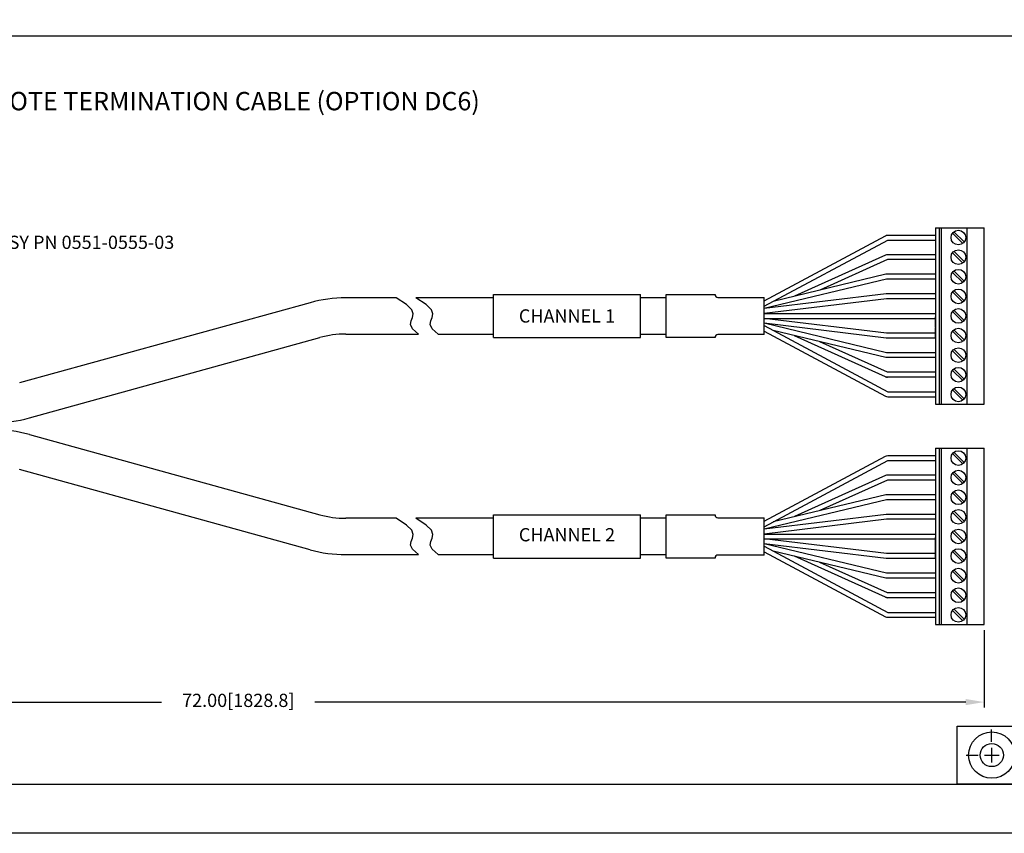
# Model space of a CAD drawing. Extents: x 0 to 51, y 0 to 33.
# Drawn here: x 34.9 to 44.9, y 16.5 to 24.8 of the extents above; entities that cross this region are included whole.
import ezdxf
from ezdxf.enums import TextEntityAlignment as Align

# ---------------------------------------------------------------- set-up
doc = ezdxf.new("R2010")
doc.units = 0
doc.header["$LTSCALE"] = 0.25
doc.header["$MEASUREMENT"] = 0
doc.linetypes.add('CENTER', pattern=[2, 1.25, -0.25, 0.25, -0.25])
doc.layers.get('DEFPOINTS').update_dxf_attribs({"linetype": 'CONTINUOUS'})
for name, color, linetype in [('0551-0555-03', 7, 'CONTINUOUS'), ('DIM', 7, 'CONTINUOUS'), ('FORMAT', 6, 'CONTINUOUS'), ('FORMAT SHEET 2', 6, 'CONTINUOUS'), ('TEXT', 7, 'CONTINUOUS')]:
    doc.layers.add(name, color=color, linetype=linetype)
doc.styles.add('RD25', font='ROMAND.shx', dxfattribs={"height": 0.25})
doc.styles.add('ROMAND', font='ROMAND.SHX')
doc.styles.add('ROMANS', font='ROMANS.SHX')
doc.styles.add('RS10', font='ROMANS.shx', dxfattribs={"height": 0.1})
doc.styles.get("Standard").update_dxf_attribs({"font": 'ROMANS.SHX'})
doc.dimstyles.new('ANSI2', dxfattribs={"dimscale": 0.75, "dimtxt": 0.18, "dimasz": 0.25, "dimexe": 0.075, "dimexo": 0.075, "dimgap": 0.1, "dimtad": 0, "dimtih": 1, "dimtoh": 1, "dimzin": 4, "dimdsep": 46, "dimtxsty": 'ROMANS', "dimcen": 0.1, "dimclrd": 1, "dimclre": 1, "dimadec": 0, "dimazin": 0, "dimtfac": 1, "dimtofl": 0, "dimtmove": 0, "dimatfit": 1, "dimfxl": 0, "dimtzin": 0, "dimarcsym": 0})

# ---------------------------------------------------------------- blocks, each defined once
blk = doc.blocks.new('SHEET 2')
at = {"layer": 'FORMAT SHEET 2', "color": 7}
blk.add_lwpolyline([(0, 0), (0, 22), (34, 22), (34, 0), (0, 0)], close=True, dxfattribs=at)
at = {"layer": 'FORMAT SHEET 2', "color": 6}
blk.add_lwpolyline([(0.66, 21.29), (0.66, 0.67), (33.34, 0.67), (33.34, 21.29)], close=True, dxfattribs=at)
at = {"layer": 'FORMAT SHEET 2', "color": 7, "style": 'RD25'}
for tag, p in [('DRAWING_NAME', (30.153, 2.488)), ('DRAWING_NAME', (30.153, 2.033)), ('NUMBER', (30.69, 1.254)), ('REV', (32.89, 1.254))]:
    blk.add_attdef(tag, text='', height=0.25, dxfattribs=at).set_placement(p, align=Align.MIDDLE)
at = {"layer": 'FORMAT SHEET 2', "color": 1, "style": 'RS10'}
for tag, p in [('FILE', (28.921, 0.781)), ('2', (32.311, 0.777))]:
    blk.add_attdef(tag, text='', height=0.1, dxfattribs=at).set_placement(p, align=Align.RIGHT)
blk.add_attdef('SCALE', text='', height=0.1, dxfattribs=at).set_placement((30.307, 0.83), align=Align.MIDDLE_LEFT)
blk.add_attdef('XX', text='', height=0.1, dxfattribs=at).set_placement((32.91, 0.83), align=Align.MIDDLE)
blk = doc.blocks.new('*D17')
at = {"layer": 'DEFPOINTS', "color": 0}
for p in [(30.559, 20.244), (44.701, 18.629), (30.559, 17.839)]:
    blk.add_point(p, dxfattribs=at)
at = {"layer": 'TEXT', "color": 1, "lineweight": -2}
for p, q in [((30.559, 20.188), (30.559, 17.783)), ((44.701, 18.573), (44.701, 17.783)), ((30.747, 17.839), (36.308, 17.839)), ((44.514, 17.839), (37.872, 17.839))]:
    blk.add_line(p, q, dxfattribs=at)
at = {"layer": 'TEXT', "color": 1}
for points in [[(30.747, 17.87), (30.747, 17.808), (30.559, 17.839)], [(44.514, 17.87), (44.514, 17.808), (44.701, 17.839)]]:
    blk.add_solid(points, dxfattribs=at)
at = {"layer": 'TEXT', "color": 0, "insert": (37.09, 17.839), "char_height": 0.135, "attachment_point": 5, "style": 'ROMANS'}
blk.add_mtext('{72.00[1828.8]}', dxfattribs=at)

msp = doc.modelspace()

# ---------------------------------------------------------------- linework, layer by layer
at = {"layer": '0551-0555-03'}
for p, q in [((44.205, 22.679), (44.205, 20.879)), ((44.205, 22.679), (44.701, 22.679)), ((44.242, 22.679), (44.242, 20.879)), ((44.262, 22.679), (44.262, 20.879)), ((44.524, 22.679), (44.524, 20.879)), ((44.701, 20.879), (44.701, 22.679)), ((37.822, 21.914), (34.859, 21.095)), ((38.701, 21.964), (38.187, 21.964)), ((39.694, 21.964), (38.901, 21.964)), ((39.694, 21.999), (41.194, 21.999)), ((39.694, 21.559), (39.694, 21.999)), ((41.194, 21.559), (41.194, 21.999)), ((41.455, 21.964), (41.194, 21.964)), ((41.455, 21.999), (41.955, 21.999)), ((41.455, 21.999), (41.955, 21.999)), ((41.455, 21.559), (41.455, 21.999)), ((41.455, 21.559), (41.455, 21.999)), ((41.985, 21.969), (42.455, 21.969)), ((41.985, 21.969), (42.455, 21.969)), ((42.455, 21.589), (42.455, 21.969)), ((42.455, 21.589), (42.455, 21.969)), ((34.958, 20.739), (37.921, 21.558)), ((38.187, 21.594), (38.929, 21.594)), ((39.129, 21.594), (39.694, 21.594)), ((39.694, 21.559), (41.194, 21.559)), ((41.194, 21.594), (41.455, 21.594)), ((41.955, 21.559), (41.455, 21.559)), ((41.955, 21.559), (41.455, 21.559)), ((42.455, 21.589), (41.985, 21.589)), ((42.455, 21.589), (41.985, 21.589)), ((44.205, 20.879), (44.701, 20.879)), ((34.958, 20.569), (37.921, 19.75)), ((44.205, 20.429), (44.205, 18.629)), ((44.205, 20.429), (44.701, 20.429)), ((44.242, 20.429), (44.242, 18.629)), ((44.262, 20.429), (44.262, 18.629)), ((44.524, 20.429), (44.524, 18.629)), ((44.701, 18.629), (44.701, 20.429)), ((37.822, 19.394), (34.859, 20.213)), ((38.701, 19.714), (38.187, 19.714)), ((39.694, 19.714), (38.901, 19.714)), ((39.694, 19.749), (41.194, 19.749)), ((39.694, 19.309), (39.694, 19.749)), ((41.194, 19.309), (41.194, 19.749)), ((41.455, 19.714), (41.194, 19.714)), ((41.455, 19.749), (41.955, 19.749)), ((41.455, 19.749), (41.955, 19.749)), ((41.455, 19.309), (41.455, 19.749)), ((41.455, 19.309), (41.455, 19.749)), ((41.985, 19.719), (42.455, 19.719)), ((41.985, 19.719), (42.455, 19.719)), ((42.455, 19.339), (42.455, 19.719)), ((42.455, 19.339), (42.455, 19.719)), ((38.187, 19.344), (38.929, 19.344)), ((39.129, 19.344), (39.694, 19.344)), ((39.694, 19.309), (41.194, 19.309)), ((41.194, 19.344), (41.455, 19.344)), ((41.955, 19.309), (41.455, 19.309)), ((41.955, 19.309), (41.455, 19.309)), ((42.455, 19.339), (41.985, 19.339)), ((42.455, 19.339), (41.985, 19.339)), ((44.205, 18.629), (44.701, 18.629))]:
    msp.add_line(p, q, dxfattribs=at)
at = {"layer": '0551-0555-03', "color": 1}
for p, q in [((44.379, 22.624), (44.484, 22.519)), ((44.393, 22.639), (44.498, 22.534)), ((44.379, 22.424), (44.484, 22.319)), ((44.393, 22.439), (44.498, 22.334)), ((44.379, 22.224), (44.484, 22.119)), ((44.393, 22.239), (44.498, 22.134)), ((44.379, 22.024), (44.484, 21.919)), ((44.393, 22.039), (44.498, 21.934)), ((42.455, 21.804), (44.205, 21.804)), ((44.379, 21.824), (44.484, 21.719)), ((44.393, 21.839), (44.498, 21.734)), ((42.455, 21.754), (44.205, 21.754)), ((44.379, 21.624), (44.484, 21.519)), ((44.393, 21.639), (44.498, 21.534)), ((44.379, 21.424), (44.484, 21.319)), ((44.393, 21.439), (44.498, 21.334)), ((44.379, 21.224), (44.484, 21.119)), ((44.393, 21.239), (44.498, 21.134)), ((44.379, 21.024), (44.484, 20.919)), ((44.393, 21.039), (44.498, 20.934)), ((44.379, 20.374), (44.484, 20.269)), ((44.393, 20.389), (44.498, 20.284)), ((44.379, 20.174), (44.484, 20.069)), ((44.393, 20.189), (44.498, 20.084)), ((44.379, 19.974), (44.484, 19.869)), ((44.393, 19.989), (44.498, 19.884)), ((44.379, 19.774), (44.484, 19.669)), ((44.393, 19.789), (44.498, 19.684)), ((42.455, 19.554), (44.205, 19.554)), ((42.455, 19.504), (44.205, 19.504)), ((44.379, 19.574), (44.484, 19.469)), ((44.393, 19.589), (44.498, 19.484)), ((44.379, 19.374), (44.484, 19.269)), ((44.393, 19.389), (44.498, 19.284)), ((44.379, 19.174), (44.484, 19.069)), ((44.393, 19.189), (44.498, 19.084)), ((44.379, 18.974), (44.484, 18.869)), ((44.393, 18.989), (44.498, 18.884)), ((44.379, 18.774), (44.484, 18.669)), ((44.393, 18.789), (44.498, 18.684))]:
    msp.add_line(p, q, dxfattribs=at)
at = {"layer": '0551-0555-03', "color": 9}
for p, q in [((44.205, 22.152), (44.205, 22.102)), ((44.205, 22.152), (44.205, 22.102)), ((44.205, 22.004), (44.205, 21.954)), ((44.205, 22.004), (44.205, 21.954)), ((44.205, 21.949), (44.205, 21.899)), ((44.205, 21.949), (44.205, 21.899)), ((44.205, 21.894), (44.205, 21.844)), ((44.205, 21.894), (44.205, 21.844)), ((44.205, 21.839), (44.205, 21.789)), ((44.205, 21.839), (44.205, 21.789)), ((44.205, 21.719), (44.205, 21.769)), ((44.205, 21.719), (44.205, 21.769)), ((44.205, 21.664), (44.205, 21.714)), ((44.205, 21.664), (44.205, 21.714)), ((44.205, 21.609), (44.205, 21.659)), ((44.205, 21.609), (44.205, 21.659)), ((44.205, 21.554), (44.205, 21.604)), ((44.205, 21.554), (44.205, 21.604)), ((44.205, 19.902), (44.205, 19.852)), ((44.205, 19.902), (44.205, 19.852)), ((44.205, 19.754), (44.205, 19.704)), ((44.205, 19.754), (44.205, 19.704)), ((44.205, 19.699), (44.205, 19.649)), ((44.205, 19.699), (44.205, 19.649)), ((44.205, 19.644), (44.205, 19.594)), ((44.205, 19.644), (44.205, 19.594)), ((44.205, 19.589), (44.205, 19.539)), ((44.205, 19.589), (44.205, 19.539)), ((44.205, 19.469), (44.205, 19.519)), ((44.205, 19.469), (44.205, 19.519)), ((44.205, 19.414), (44.205, 19.464)), ((44.205, 19.414), (44.205, 19.464)), ((44.205, 19.359), (44.205, 19.409)), ((44.205, 19.359), (44.205, 19.409)), ((44.205, 19.304), (44.205, 19.354)), ((44.205, 19.304), (44.205, 19.354))]:
    msp.add_line(p, q, dxfattribs=at)
at = {"layer": '0551-0555-03', "color": 1}
for points in [[(42.455, 21.935), (43.694, 22.598, -0.123463), (43.718, 22.604), (44.205, 22.604)], [(44.205, 22.404), (43.716, 22.404, 0.10638), (43.696, 22.4), (42.767, 21.981)], [(42.455, 21.623), (43.694, 20.96, 0.123463), (43.718, 20.954), (44.205, 20.954)], [(44.205, 21.154), (43.716, 21.154, -0.10638), (43.696, 21.158), (42.767, 21.577)], [(42.455, 19.685), (43.694, 20.348, -0.123463), (43.718, 20.354), (44.205, 20.354)], [(44.205, 20.154), (43.716, 20.154, 0.10638), (43.696, 20.15), (42.767, 19.731)], [(42.455, 19.373), (43.694, 18.71, 0.123463), (43.718, 18.704), (44.205, 18.704)], [(44.205, 18.904), (43.716, 18.904, -0.10638), (43.696, 18.908), (42.767, 19.327)]]:
    msp.add_lwpolyline(points, format="xyb", dxfattribs=at)
for points in [[(42.455, 21.878), (43.718, 22.554), (44.205, 22.554)], [(44.205, 22.354), (43.716, 22.354), (43.026, 22.043)], [(44.205, 22.154), (43.705, 22.154), (42.455, 21.854)], [(44.205, 22.204), (43.699, 22.204), (42.548, 21.928)], [(44.205, 22.004), (43.702, 22.004), (42.455, 21.854)], [(44.205, 21.954), (43.705, 21.954), (42.455, 21.804)], [(44.205, 21.604), (43.705, 21.604), (42.455, 21.754)], [(44.205, 21.404), (43.705, 21.404), (42.455, 21.704)], [(44.205, 21.554), (43.702, 21.554), (42.455, 21.704)], [(42.455, 21.68), (43.718, 21.004), (44.205, 21.004)], [(44.205, 21.354), (43.699, 21.354), (42.548, 21.63)], [(44.205, 21.204), (43.716, 21.204), (43.026, 21.515)], [(42.455, 19.628), (43.718, 20.304), (44.205, 20.304)], [(44.205, 20.104), (43.716, 20.104), (43.026, 19.793)], [(44.205, 19.904), (43.705, 19.904), (42.455, 19.604)], [(44.205, 19.954), (43.699, 19.954), (42.548, 19.678)], [(44.205, 19.754), (43.702, 19.754), (42.455, 19.604)], [(44.205, 19.704), (43.705, 19.704), (42.455, 19.554)], [(44.205, 19.354), (43.705, 19.354), (42.455, 19.504)], [(44.205, 19.304), (43.702, 19.304), (42.455, 19.454)], [(44.205, 19.154), (43.705, 19.154), (42.455, 19.454)], [(42.455, 19.43), (43.718, 18.754), (44.205, 18.754)], [(44.205, 19.104), (43.699, 19.104), (42.548, 19.38)], [(44.205, 18.954), (43.716, 18.954), (43.026, 19.265)]]:
    msp.add_lwpolyline(points, dxfattribs=at)
at = {"layer": '0551-0555-03'}
for points in [[(38.929, 21.594), (38.869, 21.648), (38.849, 21.691), (38.854, 21.728), (38.868, 21.762), (38.875, 21.799), (38.86, 21.842), (38.807, 21.895), (38.701, 21.964)], [(39.129, 21.594), (39.069, 21.648), (39.049, 21.691), (39.054, 21.728), (39.068, 21.762), (39.075, 21.799), (39.06, 21.842), (39.007, 21.895), (38.901, 21.964)], [(38.929, 19.344), (38.869, 19.398), (38.849, 19.441), (38.854, 19.478), (38.868, 19.512), (38.875, 19.549), (38.86, 19.592), (38.807, 19.645), (38.701, 19.714)], [(39.129, 19.344), (39.069, 19.398), (39.049, 19.441), (39.054, 19.478), (39.068, 19.512), (39.075, 19.549), (39.06, 19.592), (39.007, 19.645), (38.901, 19.714)]]:
    msp.add_lwpolyline(points, dxfattribs=at)
at = {"layer": '0551-0555-03', "color": 1}
for centre in [(44.438, 22.579), (44.438, 22.379), (44.438, 22.179), (44.438, 21.979), (44.438, 21.779), (44.438, 21.579), (44.438, 21.379), (44.438, 21.179), (44.438, 20.979), (44.438, 20.329), (44.438, 20.129), (44.438, 19.929), (44.438, 19.729), (44.438, 19.529), (44.438, 19.329), (44.438, 19.129), (44.438, 18.929), (44.438, 18.729)]:
    msp.add_circle(centre, 0.075, dxfattribs=at)
for centre, start, end in [((43.716, 22.354), 90, 114.2891), ((43.716, 21.204), 245.7109, 270), ((43.716, 20.104), 90, 114.2891), ((43.716, 18.954), 245.7109, 270)]:
    msp.add_arc(centre, 0.05, start, end, dxfattribs=at)
at = {"layer": '0551-0555-03'}
for centre, radius, start, end in [((38.187, 20.594), 1.37, 90, 105.4579), ((41.985, 21.999), 0.03, 180, 270), ((38.187, 20.594), 1, 90, 105.4579), ((41.985, 21.559), 0.03, 90, 180), ((34.593, 22.059), 1.37, 270, 285.4579), ((34.593, 19.249), 1.37, 74.5421, 90), ((38.187, 20.714), 1, 254.5421, 270), ((41.985, 19.749), 0.03, 180, 270), ((38.187, 20.714), 1.37, 254.5421, 270), ((41.985, 19.309), 0.03, 90, 180)]:
    msp.add_arc(centre, radius, start, end, dxfattribs=at)
at = {"layer": 'FORMAT', "color": 1, "linetype": 'CENTER'}
for p, q in [((44.777, 17.433), (44.777, 17.558)), ((44.641, 17.293), (44.516, 17.293))]:
    msp.add_line(p, q, dxfattribs=at)
at = {"layer": 'FORMAT', "color": 1}
for p, q in [((44.704, 17.298), (44.854, 17.298)), ((44.779, 17.223), (44.779, 17.373))]:
    msp.add_line(p, q, dxfattribs=at)
at = {"layer": 'FORMAT'}
msp.add_lwpolyline([(44.425, 17.593), (45.724, 17.593), (45.724, 17.002), (44.425, 17.002)], close=True, dxfattribs=at)
for radius in [0.236, 0.118]:
    msp.add_circle((44.779, 17.298), radius, dxfattribs=at)
at = {"layer": 'TEXT'}
msp.add_line((26.778, 24.637), (49.476, 24.637), dxfattribs=at)

# ---------------------------------------------------------------- block references
at = {"layer": 'FORMAT SHEET 2', "xscale": 0.75, "yscale": 0.75, "zscale": 0.75}
msp.add_blockref('SHEET 2', (25.5, 16.5), dxfattribs=at)

# ---------------------------------------------------------------- texts
at = {"layer": '0551-0555-03'}
msp.add_text('CHANNEL 1', height=0.135, dxfattribs=at).set_placement((40.444, 21.779), align=Align.MIDDLE_CENTER)
msp.add_text('CHANNEL 2', height=0.135, dxfattribs=at).set_placement((40.444, 19.529), align=Align.MIDDLE)
at = {"layer": 'DIM', "insert": (33.925, 22.513), "char_height": 0.135, "attachment_point": 4, "style": 'ROMANS'}
msp.add_mtext('CABLE ASSY PN 0551-0555-03', dxfattribs=at)
at = {"layer": 'TEXT', "style": 'ROMAND'}
msp.add_text('HI 1769-2WS REMOTE TERMINATION CABLE (OPTION DC6)', height=0.1875, dxfattribs=at).set_placement((36.118, 23.947), align=Align.MIDDLE)

# ---------------------------------------------------------------- dimensions: what is measured, and where the dimension line sits
at = {"layer": 'TEXT'}
dim = msp.add_linear_dim(base=(30.559, 17.839), p1=(44.701, 18.629), p2=(30.559, 20.244), text='{72.00[1828.8]}', dimstyle='ANSI2', dxfattribs=at)
dim.commit()
dim.dimension.update_dxf_attribs({"geometry": '*D17', "text_midpoint": (37.09, 17.839), "dimtype": 160})

doc.saveas('drawing.dxf')
